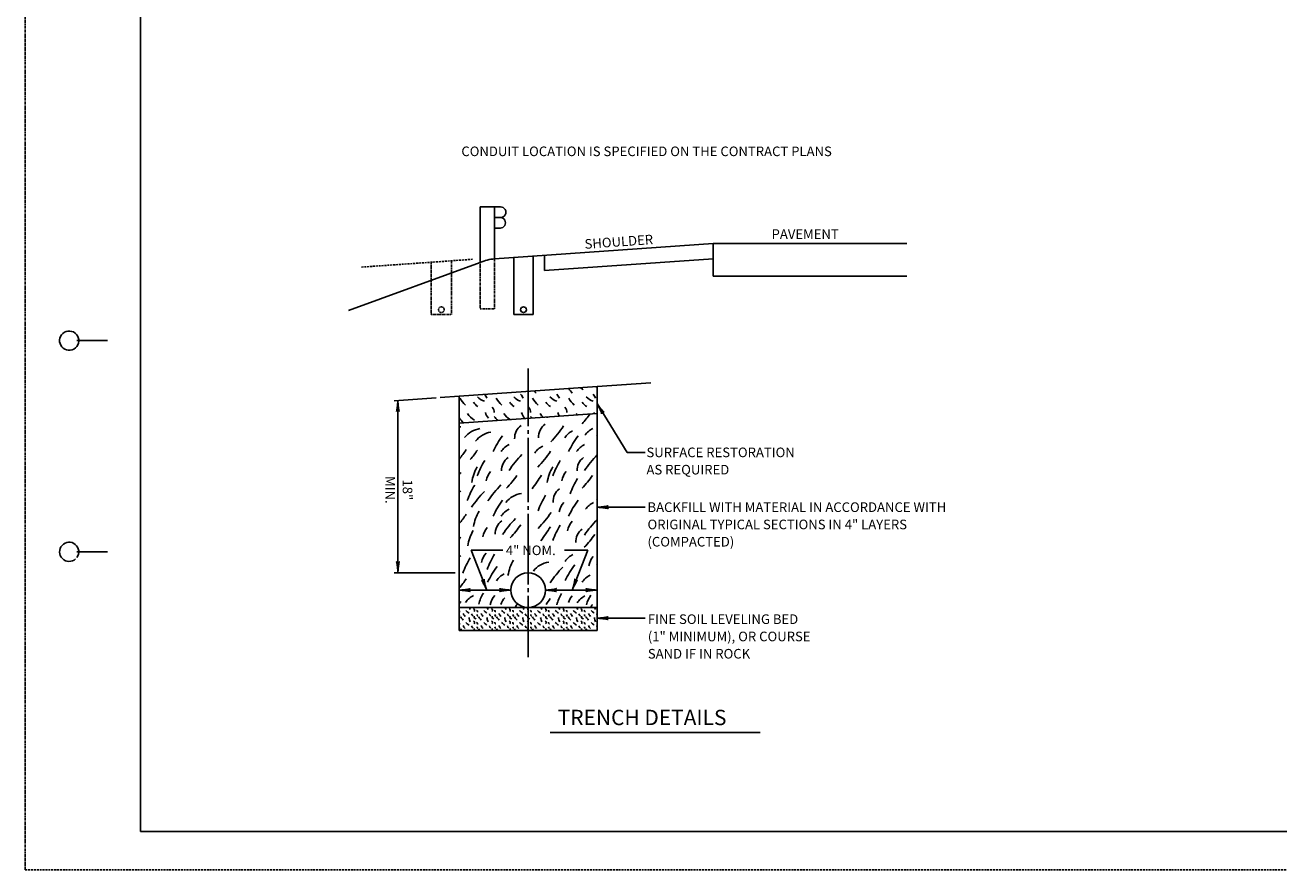
# Model space of a CAD drawing. Extents: x -1 to 679, y 0 to 440.
# Drawn here: x -1 to 325, y 0 to 220 of the extents above; entities that cross this region are included whole.
import ezdxf
from ezdxf.enums import TextEntityAlignment as Align

# ---------------------------------------------------------------- set-up
doc = ezdxf.new("R2010")
doc.units = 0
doc.linetypes.add('DASHED', pattern=[0.75, 0.5, -0.25])
doc.linetypes.add('HIDDEN', pattern=[0.375, 0.25, -0.125])
doc.layers.add('1', color=7, linetype='CONTINUOUS')
doc.layers.add('61', color=7, linetype='CONTINUOUS')
doc.styles.add('MONOTXT', font='MONOTXT', dxfattribs={"height": 0.2})

# ---------------------------------------------------------------- blocks, each defined once
blk = doc.blocks.new('LDR')
at = {"layer": '1', "color": 1, "linetype": 'CONTINUOUS'}
for points in [[(0.000039, 0.000014, -0.005019), (-0.001103, 0.000071, -0.004038), (-0.002373, 0.000158, -0.003548), (-0.003725, 0.00027, -0.003367), (-0.005111, 0.000405, -0.003436), (-0.006481, 0.000556, -0.003778), (-0.007786, 0.00072, -0.00451), (-0.008979, 0.000889, -0.00594), (-0.010018, 0.001058, -0.008921), (-0.010864, 0.00122, -0.016392), (-0.011488, 0.001371, -0.04458), (-0.011867, 0.001503, -0.317392), (-0.011987, 0.001614, -0.317392)], [(-0.011987, -0.001802, -0.265147), (-0.011849, -0.001604, -0.064653), (-0.011407, -0.001387, -0.025822), (-0.010681, -0.00116, -0.014504), (-0.0097, -0.000933, -0.009896), (-0.008505, -0.000715, -0.007708), (-0.007146, -0.000515, -0.006655), (-0.005679, -0.000342, -0.006278), (-0.004164, -0.000202, -0.006439), (-0.002666, -0.000101, -0.007196), (-0.001246, -0.000044, -0.008852), (0.000037, -0.000034, -0.008852)]]:
    blk.add_lwpolyline(points, format="xyb", dxfattribs=at)

msp = doc.modelspace()

# ---------------------------------------------------------------- linework, layer by layer
at = {"layer": '1', "color": 1, "linetype": 'HIDDEN'}
msp.add_line((-1.376417, 439.785167), (-1.436417, -0.254833), dxfattribs=at)
at = {"layer": '1', "color": 4, "linetype": 'CONTINUOUS'}
for p, q in [((117.092083, 157.8995), (117.092083, 172.3995)), ((117.092083, 172.3995), (122.342083, 172.3995)), ((120.842083, 158.8995), (120.842083, 172.3995)), ((120.842083, 169.6495), (122.342083, 169.6495)), ((120.842083, 166.8995), (122.342083, 166.8995)), ((177.70325, 162.875583), (120.842083, 158.8995)), ((177.70325, 162.875583), (228.20325, 162.875583)), ((177.70325, 162.875583), (177.70325, 154.375583)), ((117.092083, 157.8995), (82.793333, 145.41575)), ((125.842083, 159.249167), (125.842083, 144.3995)), ((130.842083, 159.59875), (130.842083, 144.3995)), ((133.842083, 159.8085), (133.842083, 155.8085)), ((177.70325, 158.8755), (133.842083, 155.8085)), ((177.70325, 154.375583), (228.20325, 154.375583)), ((125.842083, 144.3995), (130.842083, 144.3995)), ((129.553667, 115.297583), (129.553667, 130.368667)), ((111.5975, 123.113083), (147.509833, 125.624167)), ((161.475667, 126.60075), (147.509833, 125.62425)), ((147.509833, 125.62425), (147.509833, 118.607083)), ((105.612167, 122.6945), (94.639, 121.92725)), ((95.639, 77.113083), (95.639, 121.997167)), ((111.5975, 123.113167), (106.60975, 122.764333)), ((111.5975, 116.095917), (111.5975, 123.113083)), ((147.509833, 121.206917), (155.347333, 108.478417)), ((111.5975, 116.095917), (147.509833, 118.607083)), ((147.509833, 118.607083), (147.509833, 68.113083)), ((111.5975, 68.113083), (111.5975, 116.095917)), ((129.553667, 113.297583), (129.553667, 114.297583)), ((129.553667, 95.503417), (129.553667, 112.297583)), ((155.347333, 108.478417), (160.012917, 108.478417)), ((129.553667, 93.503417), (129.553667, 94.503417)), ((129.553667, 77.113083), (129.553667, 92.503417)), ((147.509833, 94.207833), (160.012917, 94.207833)), ((110.5975, 77.113083), (94.639, 77.113083)), ((129.553667, 74.113083), (129.553667, 77.113083)), ((125.053667, 72.613083), (111.5975, 72.613083)), ((129.553667, 72.113083), (129.553667, 73.113083)), ((134.053667, 72.613083), (147.509833, 72.613083)), ((129.553667, 68.113083), (129.553667, 71.113083)), ((129.553667, 55.113083), (129.553667, 68.113083)), ((147.509833, 65.307583), (160.012917, 65.307583))]:
    msp.add_line(p, q, dxfattribs=at)
at = {"layer": '1', "color": 4, "linetype": 'DASHED'}
msp.add_line((115.096917, 158.759917), (86.167583, 156.737083), dxfattribs=at)
at = {"layer": '1', "color": 4, "linetype": 'HIDDEN'}
for p, q in [((104.342083, 158.007917), (104.342083, 144.3995)), ((109.592083, 158.375), (109.592083, 144.3995)), ((117.092083, 157.8995), (117.092083, 145.8995)), ((120.842083, 158.8995), (120.842083, 145.8995)), ((104.342083, 144.3995), (109.592083, 144.3995)), ((117.092083, 145.8995), (120.842083, 145.8995))]:
    msp.add_line(p, q, dxfattribs=at)
at = {"layer": '1', "color": 7, "linetype": 'CONTINUOUS'}
for p, q in [((122.996583, 83.025417), (114.742333, 83.025417)), ((114.742333, 83.025417), (118.788917, 72.613083)), ((139.045583, 83.025417), (145.062083, 83.025417)), ((145.062083, 83.025417), (141.0155, 72.613083)), ((135.30425, 35.492583), (190.008083, 35.492583))]:
    msp.add_line(p, q, dxfattribs=at)
at = {"layer": '1', "color": 4, "linetype": 'CONTINUOUS'}
msp.add_lwpolyline([(111.5975, 62.113083), (111.5975, 68.113083), (147.509833, 68.113083), (147.509833, 62.113083), (111.5975, 62.113083)], close=True, dxfattribs=at)
at = {"layer": '1', "color": 4, "linetype": 'HIDDEN'}
msp.add_circle((106.967083, 145.6495), 0.75, dxfattribs=at)
at = {"layer": '1', "color": 4, "linetype": 'CONTINUOUS'}
for centre, radius in [((128.342083, 145.6495), 0.75), ((129.553667, 72.613083), 4.5)]:
    msp.add_circle(centre, radius, dxfattribs=at)
for centre, radius, start, end in [((122.403825, 171.0245), 1.376385, 267.428972, 92.571028), ((122.280325, 168.2745), 1.376385, 267.428972, 92.571028), ((121.927639, 147.297414), 11.65276, 95.34535, 114.517481), ((113.240092, 110.919164), 22.49032, 35.215417, 37.089986), ((122.680092, 110.919164), 22.49032, 35.215417, 39.115964), ((146.842327, 129.777685), 5.788954, 230.367681, 239.429831), ((150.05647, 127.615365), 3.426155, 215.864375, 221.987328), ((118.876042, 126.666254), 8.137899, 210.016756, 226.278203), ((118.488332, 123.565019), 3.749345, 212.313814, 237.665503), ((119.277884, 125.541376), 3.885345, 221.181747, 253.32925), ((114.347156, 120.523568), 4.923599, 24.882858, 38.305772), ((128.316042, 126.666254), 8.137899, 210.016756, 226.278203), ((127.928332, 123.565019), 3.749345, 212.313814, 237.665503), ((128.717884, 125.541376), 3.885345, 221.181747, 253.32925), ((123.787156, 120.523568), 4.923599, 24.882858, 39.112847), ((137.756042, 126.666254), 8.137899, 210.016756, 226.278203), ((137.368332, 123.565019), 3.749345, 212.313814, 237.665503), ((138.157884, 125.541376), 3.885345, 221.181747, 253.32925), ((133.227156, 120.523568), 4.923599, 24.882858, 39.112847), ((147.196042, 126.666254), 8.137899, 210.016756, 226.278203), ((146.808332, 123.565019), 3.749345, 212.313814, 237.665503), ((147.597884, 125.541376), 3.885345, 221.181747, 253.32925), ((142.667156, 120.523568), 4.923599, 24.882858, 39.112847), ((118.522327, 121.897685), 5.788954, 214.795842, 239.429831), ((121.73647, 119.735365), 3.426155, 194.9284, 222.278767), ((118.715579, 118.910121), 2.038031, 358.182508, 41.771208), ((103.800092, 103.039164), 22.49032, 37.707289, 41.082125), ((127.962327, 121.897685), 5.788954, 214.795842, 237.377339), ((131.17647, 119.735365), 3.426155, 194.9284, 222.278767), ((128.155579, 118.910121), 2.038031, 358.182508, 41.771208), ((113.240092, 103.039164), 22.49032, 39.748528, 41.082125), ((137.402327, 121.897685), 5.788954, 214.795842, 227.537811), ((145.590432, 115.829837), 11.181794, 170.361489, 171.431972), ((140.61647, 119.735365), 3.426155, 194.9284, 211.960028), ((143.791563, 116.784381), 5.605818, 167.853919, 168.691319), ((137.595579, 118.910121), 2.038031, 358.182508, 41.771208), ((146.842327, 121.897685), 5.788954, 214.795842, 219.105564), ((122.21163, 135.986356), 29.307071, 316.853322, 323.324356), ((150.05647, 119.735365), 3.426155, 194.9284, 200.061097), ((112.865226, 109.116946), 6.108804, 97.860475, 101.977317), ((94.360092, 103.039164), 22.49032, 35.713472, 39.965014), ((117.853643, 108.621529), 6.108804, 97.860475, 142.439331), ((130.069406, 112.223278), 4.028688, 125.556175, 183.039258), ((136.29999, 112.528778), 4.028688, 125.556175, 183.039258), ((114.255156, 131.858787), 29.569147, 315.744578, 326.0875), ((148.89666, 109.806546), 5.523468, 116.788144, 145.601167), ((120.70131, 107.692696), 6.108804, 97.860475, 142.439331), ((142.069352, 98.654525), 23.841183, 143.517242, 155.100406), ((143.63466, 109.163546), 5.523468, 116.788144, 145.601167), ((161.729352, 98.654525), 23.841183, 143.517242, 155.100406), ((152.185226, 109.116946), 6.108804, 139.938425, 142.439331), ((88.912406, 125.707037), 29.569147, 320.102039, 326.0875), ((91.822072, 125.583204), 29.569147, 320.102039, 326.0875), ((127.06991, 105.57188), 5.523468, 116.788144, 145.601167), ((150.061908, 86.515811), 30.778515, 135.94755, 145.883128), ((135.83466, 105.200296), 5.523468, 116.788144, 145.601167), ((110.862906, 125.273537), 29.569147, 315.744578, 326.0875), ((146.72991, 105.57188), 5.523468, 116.788144, 145.601167), ((169.721908, 86.515811), 30.778515, 136.192917, 145.883128), ((125.930432, 99.009837), 11.181794, 149.505792, 171.431972), ((141.354942, 92.714105), 26.838978, 149.427972, 158.944356), ((126.664656, 103.863278), 4.028688, 125.556175, 183.039258), ((145.590432, 99.009837), 11.181794, 149.505792, 171.431972), ((161.014942, 92.714105), 26.838978, 149.427972, 158.944356), ((146.324656, 103.863278), 4.028688, 125.556175, 183.039258), ((-16.099843, 187.535649), 153.359993, 326.373375, 326.666133), ((124.131563, 99.964381), 5.605818, 140.628622, 168.691319), ((102.55163, 119.166356), 29.307071, 316.853322, 325.308322), ((4.922074, 186.854482), 153.359993, 325.031642, 326.666133), ((143.791563, 99.964381), 5.605818, 140.628622, 168.691319), ((165.534025, 88.069688), 26.838978, 149.427972, 158.944356), ((122.21163, 119.166356), 29.307071, 316.853322, 325.308322), ((112.865226, 92.296946), 6.108804, 97.860475, 101.977317), ((138.754859, 86.321272), 26.838978, 149.427972, 158.944356), ((140.299325, 76.925811), 30.778515, 135.94755, 145.883128), ((144.570825, 78.597811), 30.778515, 135.94755, 145.883128), ((140.07224, 95.674611), 4.028688, 125.556175, 183.039258), ((142.069352, 81.834525), 23.841183, 143.517242, 155.100406), ((128.625226, 91.739613), 6.108804, 97.860475, 142.439331), ((157.176775, 83.658522), 26.838978, 149.427972, 158.944356), ((143.17248, 91.875881), 5.605818, 140.628622, 168.691319), ((161.729352, 81.834525), 23.841183, 143.517242, 155.100406), ((149.072577, 90.53563), 5.523468, 116.788144, 145.601167), ((152.185226, 92.296946), 6.108804, 139.938425, 142.439331), ((88.912406, 108.887037), 29.569147, 320.102039, 326.0875), ((126.425682, 87.51542), 11.181794, 149.505792, 171.431972), ((127.06991, 88.75188), 5.523468, 116.788144, 145.601167), ((110.986656, 109.320537), 29.569147, 315.744578, 326.0875), ((123.257396, 85.382881), 5.605818, 140.628622, 168.691319), ((125.021323, 87.358028), 4.028688, 125.556175, 183.039258), ((148.383575, 69.835728), 30.778515, 135.94755, 145.883128), ((103.530713, 106.298689), 29.307071, 316.853322, 325.308322), ((7.213741, 173.350232), 153.359993, 325.031642, 326.666133), ((161.014942, 75.894105), 26.838978, 149.427972, 158.944356), ((145.330063, 86.991714), 5.605818, 140.628622, 168.691319), ((145.97499, 85.189528), 4.028688, 125.556175, 183.039258), ((169.721908, 69.695811), 30.778515, 136.192917, 145.883128), ((-16.099843, 170.715649), 153.359993, 326.373375, 326.666133), ((124.911349, 82.479337), 11.181794, 149.505792, 171.431972), ((122.806047, 103.815356), 29.307071, 316.853322, 325.308322), ((122.94273, 78.702381), 5.605818, 140.628622, 168.691319), ((143.917692, 68.332355), 26.838978, 149.427972, 158.944356), ((143.72916, 76.97063), 5.523468, 116.788144, 145.601167), ((112.865226, 75.476946), 6.108804, 97.860475, 101.977317), ((137.581025, 67.401355), 26.838978, 149.427972, 158.944356), ((140.635769, 64.629775), 23.841183, 143.517242, 155.100406), ((135.370265, 74.74742), 11.181794, 149.505792, 171.431972), ((135.761893, 73.849113), 6.108804, 97.860475, 142.439331), ((160.773158, 57.273645), 30.778515, 136.192917, 145.883128), ((160.855186, 65.049525), 23.841183, 143.517242, 155.100406), ((150.824063, 77.808464), 5.605818, 140.628622, 168.691319), ((152.185226, 75.476946), 6.108804, 139.938425, 142.439331), ((88.912406, 92.067037), 29.569147, 320.102039, 326.0875), ((125.84616, 71.93188), 5.523468, 116.788144, 145.601167), ((148.163493, 71.54713), 5.523468, 116.788144, 145.601167), ((127.539932, 66.17492), 11.181794, 149.505792, 165.798572), ((-16.099843, 153.895649), 153.359993, 326.373375, 326.666133), ((117.845993, 66.29663), 5.523468, 116.788144, 145.601167), ((125.18398, 67.663048), 5.605818, 140.628622, 168.691319), ((127.78398, 67.067548), 5.605818, 140.628622, 161.392722), ((102.55163, 85.526356), 29.307071, 323.546781, 325.308322), ((7.157574, 154.688899), 153.359993, 325.988847, 326.666133), ((147.880932, 66.051087), 11.181794, 149.505792, 165.798572), ((145.33923, 67.562881), 5.605818, 140.628622, 161.392722), ((146.853743, 66.172796), 5.523468, 116.788144, 145.601167), ((150.255563, 67.724964), 5.605818, 140.628622, 168.691319), ((122.21163, 85.526356), 29.307071, 323.546781, 325.308322), ((111.811521, 67.273291), 0.260581, 214.78265, 277.129217), ((112.091544, 66.228033), 0.506352, 192.658728, 240.715108), ((114.181779, 66.645014), 2.357437, 204.566142, 230.555542), ((114.181779, 69.805014), 2.357437, 225.864858, 230.555542), ((115.352446, 67.823405), 3.010052, 204.770958, 222.589131), ((116.187382, 69.861503), 3.811963, 221.453108, 238.055686), ((116.600643, 65.5865), 2.42625, 182.729272, 210.03985), ((116.600643, 68.7465), 2.42625, 195.133439, 210.03985), ((115.442244, 66.492879), 0.621708, 185.540128, 248.190736), ((115.103287, 67.352346), 0.49827, 317.344742, 61.575878), ((115.984412, 65.627605), 0.479873, 159.675169, 270.279892), ((116.471521, 67.273291), 0.260581, 150.239467, 277.129217), ((116.751544, 66.228033), 0.506352, 178.770075, 240.715108), ((118.841779, 66.645014), 2.357437, 204.566142, 230.555542), ((118.841779, 69.805014), 2.357437, 225.864858, 230.555542), ((120.012446, 67.823405), 3.010052, 204.770958, 222.589131), ((120.847382, 69.861503), 3.811963, 221.453108, 238.055686), ((121.260643, 65.5865), 2.42625, 182.729272, 210.03985), ((121.260643, 68.7465), 2.42625, 195.133439, 210.03985), ((120.102244, 66.492879), 0.621708, 185.540128, 248.190736), ((119.763287, 67.352346), 0.49827, 317.344742, 61.575878), ((120.644412, 65.627605), 0.479873, 159.675169, 270.279892), ((121.131521, 67.273291), 0.260581, 150.239467, 277.129217), ((121.411544, 66.228033), 0.506352, 178.770075, 240.715108), ((123.501779, 66.645014), 2.357437, 204.566142, 230.555542), ((123.501779, 69.805014), 2.357437, 225.864858, 230.555542), ((124.672446, 67.823405), 3.010052, 204.770958, 222.589131), ((125.507382, 69.861503), 3.811963, 221.453108, 238.055686), ((125.920643, 65.5865), 2.42625, 182.729272, 210.03985), ((125.920643, 68.7465), 2.42625, 195.133439, 210.03985), ((124.762244, 66.492879), 0.621708, 185.540128, 248.190736), ((124.423287, 67.352346), 0.49827, 317.344742, 61.575878), ((125.304412, 65.627605), 0.479873, 159.675169, 270.279892), ((125.791521, 67.273291), 0.260581, 150.239467, 277.129217), ((126.071544, 66.228033), 0.506352, 178.770075, 240.715108), ((128.161779, 66.645014), 2.357437, 204.566142, 230.555542), ((128.161779, 69.805014), 2.357437, 225.864858, 230.555542), ((129.332446, 67.823405), 3.010052, 204.770958, 222.589131), ((130.167382, 69.861503), 3.811963, 221.453108, 238.055686), ((130.580643, 65.5865), 2.42625, 182.729272, 210.03985), ((130.580643, 68.7465), 2.42625, 195.133439, 210.03985), ((129.422244, 66.492879), 0.621708, 185.540128, 248.190736), ((129.083287, 67.352346), 0.49827, 317.344742, 61.575878), ((129.964412, 65.627605), 0.479873, 159.675169, 270.279892), ((130.451521, 67.273291), 0.260581, 150.239467, 277.129217), ((130.731544, 66.228033), 0.506352, 178.770075, 240.715108), ((132.821779, 66.645014), 2.357437, 204.566142, 230.555542), ((132.821779, 69.805014), 2.357437, 225.864858, 230.555542), ((133.992446, 67.823405), 3.010052, 204.770958, 222.589131), ((134.827382, 69.861503), 3.811963, 221.453108, 238.055686), ((135.240643, 65.5865), 2.42625, 182.729272, 210.03985), ((135.240643, 68.7465), 2.42625, 195.133439, 210.03985), ((134.082244, 66.492879), 0.621708, 185.540128, 248.190736), ((133.743287, 67.352346), 0.49827, 317.344742, 61.575878), ((134.624412, 65.627605), 0.479873, 159.675169, 270.279892), ((135.111521, 67.273291), 0.260581, 150.239467, 277.129217), ((135.391544, 66.228033), 0.506352, 178.770075, 240.715108), ((137.481779, 66.645014), 2.357437, 204.566142, 230.555542), ((137.481779, 69.805014), 2.357437, 225.864858, 230.555542), ((138.652446, 67.823405), 3.010052, 204.770958, 222.589131), ((139.487382, 69.861503), 3.811963, 221.453108, 238.055686), ((139.900643, 65.5865), 2.42625, 182.729272, 210.03985), ((139.900643, 68.7465), 2.42625, 195.133439, 210.03985), ((138.742244, 66.492879), 0.621708, 185.540128, 248.190736), ((138.403287, 67.352346), 0.49827, 317.344742, 61.575878), ((139.284412, 65.627605), 0.479873, 159.675169, 270.279892), ((139.771521, 67.273291), 0.260581, 150.239467, 277.129217), ((140.051544, 66.228033), 0.506352, 178.770075, 240.715108), ((142.141779, 66.645014), 2.357437, 204.566142, 230.555542), ((142.141779, 69.805014), 2.357437, 225.864858, 230.555542), ((143.312446, 67.823405), 3.010052, 204.770958, 222.589131), ((144.147382, 69.861503), 3.811963, 221.453108, 238.055686), ((144.560643, 65.5865), 2.42625, 182.729272, 210.03985), ((144.560643, 68.7465), 2.42625, 195.133439, 210.03985), ((143.402244, 66.492879), 0.621708, 185.540128, 248.190736), ((143.063287, 67.352346), 0.49827, 317.344742, 61.575878), ((143.944412, 65.627605), 0.479873, 159.675169, 270.279892), ((144.431521, 67.273291), 0.260581, 150.239467, 277.129217), ((144.711544, 66.228033), 0.506352, 178.770075, 240.715108), ((146.801779, 66.645014), 2.357437, 204.566142, 230.555542), ((146.801779, 69.805014), 2.357437, 225.864858, 230.555542), ((147.972446, 67.823405), 3.010052, 204.770958, 222.589131), ((148.807382, 69.861503), 3.811963, 221.453108, 238.055686), ((149.220643, 65.5865), 2.42625, 182.729272, 210.03985), ((149.220643, 68.7465), 2.42625, 195.133439, 210.03985), ((148.062244, 66.492879), 0.621708, 185.540128, 207.309911), ((111.811521, 64.113291), 0.260581, 214.78265, 277.129217), ((112.091544, 63.068033), 0.506352, 192.658728, 240.715108), ((114.181779, 63.485014), 2.357437, 204.566142, 215.588425), ((115.352446, 64.663405), 3.010052, 204.770958, 222.589131), ((116.187382, 66.701503), 3.811963, 221.453108, 238.055686), ((116.600643, 62.4265), 2.42625, 182.729272, 187.422047), ((115.442244, 63.332879), 0.621708, 185.540128, 248.190736), ((115.103287, 64.192346), 0.49827, 317.344742, 61.575878), ((115.984412, 62.467605), 0.479873, 159.675169, 227.627725), ((116.471521, 64.113291), 0.260581, 150.239467, 277.129217), ((116.751544, 63.068033), 0.506352, 178.770075, 240.715108), ((118.841779, 63.485014), 2.357437, 204.566142, 215.588425), ((120.012446, 64.663405), 3.010052, 204.770958, 222.589131), ((120.847382, 66.701503), 3.811963, 221.453108, 238.055686), ((121.260643, 62.4265), 2.42625, 182.729272, 187.422047), ((120.102244, 63.332879), 0.621708, 185.540128, 248.190736), ((119.763287, 64.192346), 0.49827, 317.344742, 61.575878), ((120.644412, 62.467605), 0.479873, 159.675169, 227.627725), ((121.131521, 64.113291), 0.260581, 150.239467, 277.129217), ((121.411544, 63.068033), 0.506352, 178.770075, 240.715108), ((123.501779, 63.485014), 2.357437, 204.566142, 215.588425), ((124.672446, 64.663405), 3.010052, 204.770958, 222.589131), ((125.507382, 66.701503), 3.811963, 221.453108, 238.055686), ((125.920643, 62.4265), 2.42625, 182.729272, 187.422047), ((124.762244, 63.332879), 0.621708, 185.540128, 248.190736), ((124.423287, 64.192346), 0.49827, 317.344742, 61.575878), ((125.304412, 62.467605), 0.479873, 159.675169, 227.627725), ((125.791521, 64.113291), 0.260581, 150.239467, 277.129217), ((126.071544, 63.068033), 0.506352, 178.770075, 240.715108), ((128.161779, 63.485014), 2.357437, 204.566142, 215.588425), ((129.332446, 64.663405), 3.010052, 204.770958, 222.589131), ((130.167382, 66.701503), 3.811963, 221.453108, 238.055686), ((130.580643, 62.4265), 2.42625, 182.729272, 187.422047), ((129.422244, 63.332879), 0.621708, 185.540128, 248.190736), ((129.083287, 64.192346), 0.49827, 317.344742, 61.575878), ((129.964412, 62.467605), 0.479873, 159.675169, 227.627725), ((130.451521, 64.113291), 0.260581, 150.239467, 277.129217), ((130.731544, 63.068033), 0.506352, 178.770075, 240.715108), ((132.821779, 63.485014), 2.357437, 204.566142, 215.588425), ((133.992446, 64.663405), 3.010052, 204.770958, 222.589131), ((134.827382, 66.701503), 3.811963, 221.453108, 238.055686), ((135.240643, 62.4265), 2.42625, 182.729272, 187.422047), ((134.082244, 63.332879), 0.621708, 185.540128, 248.190736), ((133.743287, 64.192346), 0.49827, 317.344742, 61.575878), ((134.624412, 62.467605), 0.479873, 159.675169, 227.627725), ((135.111521, 64.113291), 0.260581, 150.239467, 277.129217), ((135.391544, 63.068033), 0.506352, 178.770075, 240.715108), ((137.481779, 63.485014), 2.357437, 204.566142, 215.588425), ((138.652446, 64.663405), 3.010052, 204.770958, 222.589131), ((139.487382, 66.701503), 3.811963, 221.453108, 238.055686), ((139.900643, 62.4265), 2.42625, 182.729272, 187.422047), ((138.742244, 63.332879), 0.621708, 185.540128, 248.190736), ((138.403287, 64.192346), 0.49827, 317.344742, 61.575878), ((139.284412, 62.467605), 0.479873, 159.675169, 227.627725), ((139.771521, 64.113291), 0.260581, 150.239467, 277.129217), ((140.051544, 63.068033), 0.506352, 178.770075, 240.715108), ((142.141779, 63.485014), 2.357437, 204.566142, 215.588425), ((143.312446, 64.663405), 3.010052, 204.770958, 222.589131), ((144.147382, 66.701503), 3.811963, 221.453108, 238.055686), ((144.560643, 62.4265), 2.42625, 182.729272, 187.422047), ((143.402244, 63.332879), 0.621708, 185.540128, 248.190736), ((143.063287, 64.192346), 0.49827, 317.344742, 61.575878), ((143.944412, 62.467605), 0.479873, 159.675169, 227.627725), ((144.431521, 64.113291), 0.260581, 150.239467, 277.129217), ((144.711544, 63.068033), 0.506352, 178.770075, 240.715108), ((146.801779, 63.485014), 2.357437, 204.566142, 215.588425), ((147.972446, 64.663405), 3.010052, 204.770958, 222.589131), ((148.807382, 66.701503), 3.811963, 221.453108, 238.055686), ((149.220643, 62.4265), 2.42625, 182.729272, 187.422047), ((148.062244, 63.332879), 0.621708, 185.540128, 207.309911)]:
    msp.add_arc(centre, radius, start, end, dxfattribs=at)
at = {"layer": '61', "color": 1, "linetype": 'CONTINUOUS'}
for p in [(28.623583, 429.785167), (667.683583, 9.745167)]:
    msp.add_line(p, (28.623583, 9.765167), dxfattribs=at)
at = {"layer": '61', "color": 2, "linetype": 'CONTINUOUS'}
for p, q in [((12.043583, 137.605167), (20.043583, 137.605167)), ((12.063583, 82.585167), (20.043583, 82.585167))]:
    msp.add_line(p, q, dxfattribs=at)
at = {"layer": '61', "color": 1, "linetype": 'DASHED'}
msp.add_line((678.623583, -0.234833), (-1.436417, -0.254833), dxfattribs=at)
at = {"layer": '61', "color": 3, "linetype": 'CONTINUOUS'}
for centre, start, end in [((10.04134, 137.586462), 322.671753, 321.716147), ((10.04134, 82.586462), 323.130094, 312.314392)]:
    msp.add_arc(centre, 2.499998, start, end, dxfattribs=at)

# ---------------------------------------------------------------- block references
at = {"layer": '1', "color": 1, "linetype": 'CONTINUOUS'}
for p, xscale, yscale, rotation in [((95.639, 121.997167), 240, 240, 90), ((147.509833, 121.206917), 240.000002, 240.000002, 121.622443), ((147.509833, 121.206917), 240.000002, 240.000002, 121.622443), ((147.509833, 94.207833), 240, 240, 180), ((147.509833, 94.207833), 240, 240, 180), ((95.639, 77.113083), 240, 240, 270), ((118.788917, 72.613083), 240.000001, -240.000001, 291.237802), ((141.0155, 72.613083), 240.000001, 240.000001, 248.762198), ((111.5975, 72.613083), 240, 240, 180), ((111.5975, 72.613083), 240, 240, 180), ((134.053667, 72.613083), 240, 240, 180), ((134.053667, 72.613083), 240, 240, 180), ((147.509833, 65.307583), 240, 240, 180), ((147.509833, 65.307583), 240, 240, 180)]:
    msp.add_blockref('LDR', p, dxfattribs=dict(at, xscale=xscale, yscale=yscale, rotation=rotation))
at = {"layer": '1', "color": 1, "linetype": 'CONTINUOUS', "xscale": 240, "yscale": 240}
for p in [(125.053667, 72.613083), (125.053667, 72.613083), (147.509833, 72.613083)]:
    msp.add_blockref('LDR', p, dxfattribs=at)

# ---------------------------------------------------------------- texts
at = {"layer": '1', "color": 7, "linetype": 'CONTINUOUS', "style": 'MONOTXT'}
for s, height, p in [('CONDUIT LOCATION IS SPECIFIED ON THE CONTRACT PLANS', 2.5, (112.17, 185.635167)), ('PAVEMENT', 2.5, (192.951667, 164.075667)), ('4" NOM.', 2.5, (123.76475, 81.73225)), ('TRENCH DETAILS', 4, (137.26225, 37.451417))]:
    msp.add_text(s, height=height, dxfattribs=at).set_placement(p)
msp.add_text('SHOULDER', height=2.5, rotation=3.999964, dxfattribs=at).set_placement((144.338167, 161.481917))
for s, p in [('SURFACE RESTORATION', (160.371833, 109.735)), ('AS REQUIRED', (160.371833, 105.235)), ('BACKFILL WITH MATERIAL IN ACCORDANCE WITH', (160.641, 95.464333)), ('ORIGINAL TYPICAL SECTIONS IN 4" LAYERS', (160.641, 90.964333)), ('(COMPACTED)', (160.641, 86.464333)), ('FINE SOIL LEVELING BED', (160.73075, 66.294833)), ('(1" MINIMUM), OR COURSE', (160.73075, 61.794833)), ('SAND IF IN ROCK', (160.73075, 57.294833))]:
    msp.add_text(s, height=2.5, dxfattribs=at).set_placement(p, align=Align.TOP_LEFT)
for s, p in [('MIN.', (93.334, 98.729833)), ('18"', (97.834, 98.729833))]:
    msp.add_text(s, height=2.5, rotation=270, dxfattribs=at).set_placement(p, align=Align.MIDDLE)

doc.saveas('drawing.dxf')
